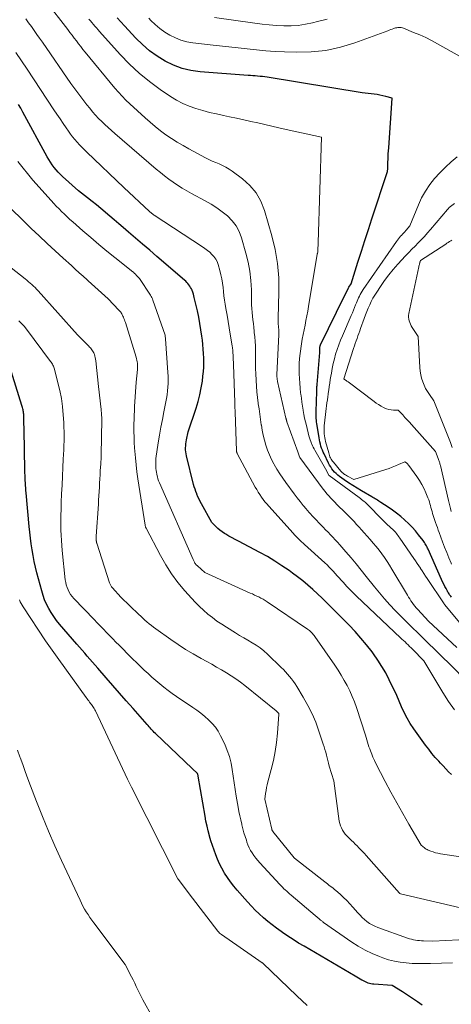
# Model space of a CAD drawing. Units: feet. Extents: x 1186672 to 1191672, y 7061370 to 7068870.
# Drawn here: x 1191035 to 1191114, y 7061621 to 7061802 of the extents above; entities that cross this region are included whole.
import ezdxf

# ---------------------------------------------------------------- set-up
doc = ezdxf.new("R2010")
doc.units = ezdxf.units.FT
doc.header["$MEASUREMENT"] = 0
doc.layers.add('Level 44', color=7, linetype='Continuous', lineweight=0)
doc.layers.add('Level 45', color=7, linetype='Continuous', lineweight=0)

msp = doc.modelspace()

# ---------------------------------------------------------------- linework, layer by layer
at = {"layer": 'Level 44', "color": 32, "linetype": 'Continuous', "lineweight": 30, "flags": 128}
for points, elevation in [([(1191114.14, 7061695.81), (1191114.03, 7061695.96), (1191113.92, 7061696.11), (1191113.82, 7061696.26), (1191113.72, 7061696.42), (1191113.62, 7061696.58), (1191113.52, 7061696.74), (1191113.43, 7061696.9), (1191113.17, 7061697.38), (1191112.95, 7061697.78), (1191112.74, 7061698.19), (1191112.54, 7061698.6), (1191112.35, 7061699.02), (1191109.89, 7061704.59), (1191109.79, 7061704.8), (1191109.69, 7061705.01), (1191109.59, 7061705.22), (1191109.48, 7061705.42), (1191109.36, 7061705.62), (1191109.24, 7061705.82), (1191109.1, 7061706.01), (1191108.96, 7061706.2), (1191108.12, 7061707.27), (1191107.54, 7061707.97), (1191106.93, 7061708.65), (1191106.29, 7061709.3), (1191105.63, 7061709.93), (1191105.57, 7061710), (1191104.84, 7061710.62), (1191104.1, 7061711.23), (1191103.33, 7061711.79), (1191102.54, 7061712.33), (1191101.22, 7061713.19), (1191101.02, 7061713.32), (1191100.81, 7061713.45), (1191100.6, 7061713.58), (1191100.38, 7061713.71), (1191100.17, 7061713.83), (1191099.96, 7061713.96), (1191099.74, 7061714.08), (1191099.53, 7061714.21), (1191097.64, 7061715.31), (1191096.84, 7061715.79), (1191096.04, 7061716.29), (1191095.27, 7061716.81), (1191094.5, 7061717.35), (1191093.63, 7061717.97), (1191093.31, 7061718.22), (1191093.01, 7061718.48), (1191092.73, 7061718.76), (1191092.47, 7061719.06), (1191092.23, 7061719.38), (1191092, 7061719.7), (1191091.8, 7061720.05), (1191091.61, 7061720.4), (1191090.79, 7061722.09), (1191090.63, 7061722.44), (1191090.48, 7061722.8), (1191090.34, 7061723.17), (1191090.22, 7061723.53), (1191090.11, 7061723.91), (1191090.01, 7061724.29), (1191089.93, 7061724.67), (1191089.86, 7061725.05), (1191089.49, 7061727.32), (1191089.44, 7061727.64), (1191089.4, 7061727.96), (1191089.37, 7061728.28), (1191089.35, 7061728.6), (1191089.33, 7061728.92), (1191089.32, 7061729.24), (1191089.32, 7061729.57), (1191089.33, 7061729.89), (1191089.43, 7061733.54), (1191089.44, 7061733.7), (1191089.45, 7061733.85), (1191089.45, 7061734.01), (1191089.46, 7061734.17), (1191089.47, 7061734.33), (1191089.48, 7061734.49), (1191089.49, 7061734.65), (1191089.5, 7061734.81), (1191090, 7061740.69), (1191090.01, 7061741.57), (1191090.01, 7061741.64), (1191090.02, 7061741.71), (1191090.03, 7061741.78), (1191090.04, 7061741.85), (1191090.06, 7061741.92), (1191090.08, 7061741.99), (1191090.11, 7061742.06), (1191090.14, 7061742.13), (1191093.09, 7061748.11), (1191095.27, 7061752.59), (1191095.3, 7061752.68), (1191095.33, 7061752.73), (1191095.76, 7061753.34), (1191097.01, 7061757.32), (1191097.64, 7061759.31), (1191098.28, 7061761.3), (1191098.92, 7061763.28), (1191099.57, 7061765.26), (1191102.45, 7061773.92), (1191102.47, 7061774.51), (1191102.48, 7061774.8), (1191102.49, 7061775.09), (1191102.5, 7061775.39), (1191102.51, 7061775.68), (1191102.53, 7061776.14), (1191102.55, 7061776.67), (1191102.57, 7061777.2), (1191102.6, 7061777.72), (1191102.64, 7061778.25), (1191103.27, 7061787.38), (1191102.11, 7061787.71), (1191101.58, 7061787.84), (1191101.04, 7061787.96), (1191100.5, 7061788.05), (1191099.95, 7061788.12), (1191099.4, 7061788.18), (1191098.85, 7061788.24), (1191098.31, 7061788.32), (1191097.76, 7061788.4), (1191080.34, 7061791.22), (1191079.91, 7061791.29), (1191079.47, 7061791.35), (1191079.04, 7061791.4), (1191078.6, 7061791.44), (1191078.16, 7061791.48), (1191077.73, 7061791.51), (1191077.29, 7061791.55), (1191076.85, 7061791.58), (1191068.06, 7061792.21), (1191066.37, 7061792.45), (1191064.73, 7061792.83), (1191063.15, 7061793.43), (1191061.62, 7061794.18), (1191060.17, 7061795.1), (1191058.78, 7061796.11), (1191057.49, 7061797.23), (1191056.26, 7061798.43), (1191054.16, 7061800.68), (1191053.48, 7061801.41), (1191052.8, 7061802.14)], 2260), ([(1191114.15, 7061663.25), (1191113.64, 7061663.77), (1191113.13, 7061664.29), (1191112.63, 7061664.82), (1191112.13, 7061665.35), (1191111.82, 7061665.68), (1191111.19, 7061666.4), (1191110.57, 7061667.13), (1191109.98, 7061667.88), (1191109.41, 7061668.64), (1191107.23, 7061671.67), (1191106.6, 7061672.62), (1191106.01, 7061673.6), (1191105.49, 7061674.61), (1191105.02, 7061675.65), (1191104.15, 7061677.77), (1191102.74, 7061680.66), (1191102.09, 7061681.89), (1191101.41, 7061683.09), (1191100.65, 7061684.25), (1191099.86, 7061685.39), (1191099.58, 7061685.76), (1191098.59, 7061687.04), (1191097.56, 7061688.3), (1191096.48, 7061689.5), (1191095.37, 7061690.68), (1191092.16, 7061693.92), (1191091.31, 7061694.77), (1191090.45, 7061695.6), (1191089.58, 7061696.42), (1191088.7, 7061697.23), (1191087.8, 7061698.02), (1191086.88, 7061698.79), (1191085.94, 7061699.52), (1191084.98, 7061700.24), (1191084.36, 7061700.69), (1191083.06, 7061701.58), (1191081.74, 7061702.44), (1191080.38, 7061703.24), (1191079, 7061704.01), (1191075.08, 7061706.07), (1191074.5, 7061706.38), (1191073.91, 7061706.7), (1191073.34, 7061707.03), (1191072.76, 7061707.36), (1191072.49, 7061707.52), (1191072.07, 7061707.8), (1191071.66, 7061708.09), (1191071.28, 7061708.42), (1191070.92, 7061708.77), (1191070.22, 7061709.5), (1191068.31, 7061712.94), (1191068.08, 7061713.37), (1191067.86, 7061713.81), (1191067.65, 7061714.25), (1191067.46, 7061714.69), (1191067.43, 7061714.75), (1191067.27, 7061715.18), (1191067.11, 7061715.6), (1191066.98, 7061716.04), (1191066.86, 7061716.47), (1191065.55, 7061721.76), (1191065.47, 7061722.12), (1191065.42, 7061722.49), (1191065.39, 7061722.86), (1191065.38, 7061723.23), (1191065.4, 7061723.6), (1191065.44, 7061723.97), (1191065.49, 7061724.33), (1191065.56, 7061724.7), (1191065.88, 7061726.14), (1191067.32, 7061730.47), (1191067.69, 7061731.7), (1191068.02, 7061732.94), (1191068.26, 7061734.2), (1191068.46, 7061735.48), (1191068.57, 7061736.39), (1191068.65, 7061737.22), (1191068.71, 7061738.04), (1191068.73, 7061738.87), (1191068.72, 7061739.7), (1191068.68, 7061740.52), (1191068.63, 7061741.35), (1191068.55, 7061742.17), (1191068.46, 7061743), (1191068.37, 7061743.7), (1191068.2, 7061744.87), (1191068.01, 7061746.04), (1191067.79, 7061747.2), (1191067.54, 7061748.36), (1191066.98, 7061750.8), (1191066.9, 7061751.12), (1191066.81, 7061751.44), (1191066.7, 7061751.76), (1191066.59, 7061752.07), (1191066.56, 7061752.15), (1191066.44, 7061752.42), (1191066.31, 7061752.67), (1191066.16, 7061752.91), (1191065.99, 7061753.14), (1191065.8, 7061753.36), (1191065.61, 7061753.57), (1191065.4, 7061753.78), (1191065.19, 7061753.97), (1191060.09, 7061758.36), (1191058.8, 7061759.48), (1191057.5, 7061760.59), (1191056.2, 7061761.71), (1191054.9, 7061762.82), (1191053.92, 7061763.65), (1191053.11, 7061764.35), (1191052.3, 7061765.04), (1191051.49, 7061765.73), (1191050.68, 7061766.42), (1191050.65, 7061766.45), (1191049.85, 7061767.13), (1191049.05, 7061767.79), (1191048.23, 7061768.44), (1191047.41, 7061769.09), (1191045.76, 7061770.36), (1191042.83, 7061773.02), (1191042.41, 7061773.41), (1191042.01, 7061773.82), (1191041.63, 7061774.25), (1191041.26, 7061774.69), (1191040.92, 7061775.15), (1191040.59, 7061775.62), (1191040.29, 7061776.11), (1191040, 7061776.61), (1191035.54, 7061784.82), (1191035.14, 7061785.53), (1191034.74, 7061786.24)], 2250), ([(1191108.81, 7061620.92), (1191107.91, 7061621.55), (1191107, 7061622.16), (1191106.08, 7061622.76), (1191105.15, 7061623.35), (1191103.28, 7061624.5), (1191099.93, 7061624.77), (1191099.66, 7061624.8), (1191099.39, 7061624.84), (1191099.13, 7061624.9), (1191098.87, 7061624.98), (1191098.62, 7061625.07), (1191098.37, 7061625.18), (1191098.13, 7061625.3), (1191097.89, 7061625.42), (1191097.73, 7061625.52), (1191097.42, 7061625.7), (1191097.11, 7061625.88), (1191096.79, 7061626.06), (1191096.48, 7061626.25), (1191087.11, 7061631.73), (1191086.1, 7061632.33), (1191085.1, 7061632.96), (1191084.12, 7061633.6), (1191083.14, 7061634.26), (1191082.9, 7061634.43), (1191082.06, 7061635.03), (1191081.24, 7061635.65), (1191080.45, 7061636.3), (1191079.67, 7061636.97), (1191078.91, 7061637.67), (1191078.17, 7061638.38), (1191077.46, 7061639.12), (1191076.76, 7061639.88), (1191074.85, 7061642.02), (1191074.22, 7061642.76), (1191073.63, 7061643.53), (1191073.07, 7061644.33), (1191072.55, 7061645.15), (1191072.47, 7061645.29), (1191072.03, 7061646.07), (1191071.61, 7061646.87), (1191071.25, 7061647.69), (1191070.91, 7061648.52), (1191070.6, 7061649.37), (1191070.31, 7061650.22), (1191070.04, 7061651.08), (1191069.78, 7061651.94), (1191069.77, 7061652), (1191069.53, 7061652.9), (1191069.31, 7061653.8), (1191069.12, 7061654.71), (1191068.95, 7061655.62), (1191067.7, 7061662.97), (1191067.6, 7061663.35), (1191067.59, 7061663.4), (1191067.56, 7061663.45), (1191066.61, 7061664.35), (1191059.84, 7061670.79), (1191059.64, 7061670.99), (1191059.44, 7061671.19), (1191059.25, 7061671.39), (1191059.06, 7061671.6), (1191058.87, 7061671.81), (1191058.69, 7061672.02), (1191058.5, 7061672.23), (1191058.32, 7061672.44), (1191055.75, 7061675.37), (1191054.51, 7061676.79), (1191053.27, 7061678.2), (1191052.03, 7061679.61), (1191050.79, 7061681.03), (1191049.27, 7061682.75), (1191048.79, 7061683.3), (1191048.31, 7061683.85), (1191047.83, 7061684.41), (1191047.35, 7061684.96), (1191046.87, 7061685.52), (1191046.39, 7061686.07), (1191045.91, 7061686.63), (1191045.43, 7061687.18), (1191042.26, 7061690.85), (1191041.71, 7061691.53), (1191041.19, 7061692.23), (1191040.71, 7061692.97), (1191040.27, 7061693.72), (1191039.87, 7061694.51), (1191039.52, 7061695.31), (1191039.23, 7061696.13), (1191038.98, 7061696.97), (1191038.12, 7061700.27), (1191037.86, 7061701.32), (1191037.62, 7061702.38), (1191037.41, 7061703.44), (1191037.22, 7061704.5), (1191037.06, 7061705.57), (1191036.91, 7061706.64), (1191036.79, 7061707.72), (1191036.68, 7061708.79), (1191036.14, 7061714.93), (1191036.1, 7061715.39), (1191036.07, 7061715.85), (1191036.03, 7061716.31), (1191036, 7061716.77), (1191035.97, 7061717.23), (1191035.95, 7061717.69), (1191035.93, 7061718.15), (1191035.92, 7061718.61), (1191035.84, 7061723.31), (1191035.73, 7061728.57), (1191035.73, 7061728.77), (1191035.72, 7061728.98), (1191035.7, 7061729.19), (1191035.69, 7061729.39), (1191035.67, 7061729.6), (1191035.64, 7061729.8), (1191035.61, 7061730), (1191035.57, 7061730.2), (1191035.52, 7061730.4), (1191035.47, 7061730.6), (1191035.41, 7061730.8), (1191035.35, 7061731), (1191032.6, 7061739.88)], 2240)]:
    msp.add_lwpolyline(points, dxfattribs=dict(at, elevation=elevation))
at = {"layer": 'Level 45', "color": 32, "linetype": 'Continuous', "lineweight": 0, "flags": 128}
for points, elevation in [([(1191115.17, 7061686.55), (1191109.96, 7061691.38), (1191107.97, 7061693.56), (1191107.71, 7061693.86), (1191107.45, 7061694.17), (1191107.2, 7061694.49), (1191106.96, 7061694.82), (1191106.72, 7061695.15), (1191106.5, 7061695.49), (1191106.28, 7061695.83), (1191106.07, 7061696.18), (1191103.24, 7061700.93), (1191102.8, 7061701.65), (1191102.34, 7061702.36), (1191101.87, 7061703.06), (1191101.38, 7061703.75), (1191100.87, 7061704.43), (1191100.34, 7061705.09), (1191099.8, 7061705.74), (1191099.25, 7061706.38), (1191098.14, 7061707.63), (1191097.68, 7061708.15), (1191097.21, 7061708.66), (1191096.75, 7061709.17), (1191096.28, 7061709.68), (1191095.8, 7061710.18), (1191095.32, 7061710.68), (1191094.83, 7061711.17), (1191094.34, 7061711.66), (1191093.5, 7061712.46), (1191093.12, 7061712.84), (1191092.74, 7061713.22), (1191092.37, 7061713.6), (1191092, 7061713.99), (1191091.64, 7061714.39), (1191091.3, 7061714.8), (1191090.96, 7061715.21), (1191090.64, 7061715.64), (1191086.34, 7061721.46), (1191086.29, 7061721.55), (1191085.97, 7061722.48), (1191083.98, 7061728), (1191083.95, 7061728.08), (1191083.92, 7061728.16), (1191083.9, 7061728.24), (1191083.87, 7061728.33), (1191083.85, 7061728.41), (1191083.83, 7061728.49), (1191083.81, 7061728.57), (1191083.79, 7061728.65), (1191082.26, 7061735.4), (1191082.23, 7061735.56), (1191082.2, 7061735.72), (1191082.18, 7061735.88), (1191082.16, 7061736.04), (1191082.15, 7061736.2), (1191082.15, 7061736.36), (1191082.15, 7061736.52), (1191082.15, 7061736.69), (1191082.48, 7061743.93), (1191082.49, 7061744.21), (1191082.49, 7061744.49), (1191082.47, 7061744.77), (1191082.46, 7061745.05), (1191082.45, 7061745.16), (1191082.43, 7061745.39), (1191082.41, 7061745.62), (1191082.39, 7061745.85), (1191082.37, 7061746.08), (1191082.36, 7061746.31), (1191082.36, 7061746.54), (1191082.35, 7061746.77), (1191082.36, 7061747), (1191082.51, 7061751.81), (1191082.47, 7061754.43), (1191082.27, 7061757.02), (1191081.83, 7061759.59), (1191081.22, 7061762.14), (1191079.88, 7061766.78), (1191079.21, 7061768.47), (1191078.34, 7061770.02), (1191077.18, 7061771.37), (1191075.84, 7061772.59), (1191073.94, 7061774), (1191073.37, 7061774.38), (1191072.79, 7061774.74), (1191072.17, 7061775.04), (1191071.54, 7061775.32), (1191070.91, 7061775.58), (1191070.28, 7061775.85), (1191069.66, 7061776.15), (1191069.04, 7061776.46), (1191065.98, 7061778.1), (1191064.91, 7061778.7), (1191063.84, 7061779.33), (1191062.8, 7061780), (1191061.78, 7061780.69), (1191060.78, 7061781.41), (1191059.81, 7061782.17), (1191058.86, 7061782.96), (1191057.94, 7061783.77), (1191055.15, 7061786.34), (1191054.43, 7061787.03), (1191053.73, 7061787.74), (1191053.06, 7061788.48), (1191052.4, 7061789.24), (1191046.98, 7061795.84), (1191046.56, 7061796.34), (1191046.15, 7061796.86), (1191045.75, 7061797.37), (1191045.35, 7061797.9), (1191044.96, 7061798.42), (1191044.56, 7061798.94), (1191044.16, 7061799.46), (1191043.76, 7061799.98), (1191039.67, 7061805.24)], 2256), ([(1191120.55, 7061676.73), (1191113.77, 7061683.57), (1191112.47, 7061684.87), (1191111.17, 7061686.16), (1191109.85, 7061687.44), (1191108.52, 7061688.71), (1191107.97, 7061689.24), (1191106.92, 7061690.25), (1191105.88, 7061691.26), (1191104.85, 7061692.29), (1191103.84, 7061693.33), (1191102.84, 7061694.39), (1191101.87, 7061695.47), (1191100.93, 7061696.58), (1191100.02, 7061697.71), (1191098.51, 7061699.62), (1191097.6, 7061700.77), (1191096.67, 7061701.91), (1191095.73, 7061703.04), (1191094.78, 7061704.15), (1191093.69, 7061705.41), (1191093.27, 7061705.88), (1191092.84, 7061706.35), (1191092.4, 7061706.81), (1191091.96, 7061707.27), (1191091.51, 7061707.72), (1191091.06, 7061708.17), (1191090.62, 7061708.63), (1191090.18, 7061709.09), (1191089.9, 7061709.38), (1191089.32, 7061709.99), (1191088.75, 7061710.61), (1191088.19, 7061711.23), (1191087.64, 7061711.86), (1191087.56, 7061711.95), (1191086.98, 7061712.64), (1191086.41, 7061713.34), (1191085.85, 7061714.05), (1191085.31, 7061714.76), (1191083.78, 7061716.83), (1191083.2, 7061717.64), (1191082.65, 7061718.46), (1191082.13, 7061719.3), (1191081.64, 7061720.16), (1191081.59, 7061720.25), (1191081.16, 7061721.09), (1191080.77, 7061721.94), (1191080.43, 7061722.81), (1191080.12, 7061723.7), (1191079.87, 7061724.61), (1191079.64, 7061725.52), (1191079.45, 7061726.44), (1191079.28, 7061727.37), (1191079.27, 7061727.44), (1191079.13, 7061728.41), (1191078.98, 7061729.38), (1191078.85, 7061730.35), (1191078.72, 7061731.32), (1191078.71, 7061731.43), (1191078.58, 7061732.46), (1191078.48, 7061733.49), (1191078.39, 7061734.52), (1191078.33, 7061735.55), (1191078.32, 7061735.67), (1191078.27, 7061736.76), (1191078.23, 7061737.86), (1191078.21, 7061738.95), (1191078.2, 7061740.05), (1191078.19, 7061741.13), (1191078.18, 7061741.95), (1191078.14, 7061742.76), (1191078.08, 7061743.58), (1191077.99, 7061744.39), (1191077.97, 7061744.64), (1191077.88, 7061745.33), (1191077.81, 7061746.01), (1191077.73, 7061746.7), (1191077.65, 7061747.39), (1191077.59, 7061748.08), (1191077.54, 7061748.76), (1191077.5, 7061749.45), (1191077.48, 7061750.15), (1191077.45, 7061752.21), (1191077.35, 7061753.92), (1191077.17, 7061755.62), (1191076.85, 7061757.3), (1191076.44, 7061758.96), (1191075.63, 7061761.77), (1191075.19, 7061762.91), (1191074.63, 7061763.96), (1191073.9, 7061764.91), (1191073.06, 7061765.78), (1191072.09, 7061766.55), (1191071.1, 7061767.28), (1191070.06, 7061767.95), (1191068.98, 7061768.56), (1191066.45, 7061769.91), (1191065.59, 7061770.38), (1191064.74, 7061770.88), (1191063.91, 7061771.41), (1191063.1, 7061771.96), (1191062.3, 7061772.54), (1191061.52, 7061773.13), (1191060.75, 7061773.75), (1191059.99, 7061774.38), (1191052.4, 7061780.89), (1191051.79, 7061781.43), (1191051.18, 7061781.98), (1191050.58, 7061782.54), (1191049.99, 7061783.1), (1191049.41, 7061783.69), (1191048.85, 7061784.28), (1191048.31, 7061784.9), (1191047.79, 7061785.53), (1191047.27, 7061786.17), (1191046.51, 7061787.13), (1191045.77, 7061788.11), (1191045.04, 7061789.1), (1191044.33, 7061790.1), (1191039.11, 7061797.67), (1191038.61, 7061798.39), (1191038.11, 7061799.1), (1191037.6, 7061799.81), (1191037.09, 7061800.52), (1191036.57, 7061801.22), (1191036.06, 7061801.93)], 2254), ([(1191117.5, 7061688.9), (1191112.91, 7061694.47), (1191112.83, 7061694.58), (1191109.7, 7061699.21), (1191109.39, 7061699.68), (1191109.09, 7061700.14), (1191108.78, 7061700.61), (1191108.48, 7061701.08), (1191108.46, 7061701.1), (1191108.17, 7061701.56), (1191107.87, 7061702.01), (1191107.57, 7061702.47), (1191107.26, 7061702.92), (1191104.68, 7061706.65), (1191104.53, 7061706.87), (1191104.38, 7061707.08), (1191104.22, 7061707.29), (1191104.05, 7061707.5), (1191103.88, 7061707.71), (1191103.71, 7061707.9), (1191103.52, 7061708.09), (1191103.33, 7061708.27), (1191103.31, 7061708.29), (1191103.11, 7061708.48), (1191102.9, 7061708.66), (1191102.7, 7061708.85), (1191102.49, 7061709.03), (1191102.38, 7061709.13), (1191102.12, 7061709.37), (1191101.86, 7061709.61), (1191101.61, 7061709.86), (1191101.37, 7061710.11), (1191098.84, 7061712.76), (1191098.72, 7061712.88), (1191098.59, 7061713), (1191098.46, 7061713.12), (1191098.33, 7061713.23), (1191098.14, 7061713.39), (1191097.91, 7061713.57), (1191097.67, 7061713.75), (1191097.44, 7061713.93), (1191097.2, 7061714.11), (1191091.73, 7061718.11), (1191091.68, 7061718.16), (1191091.31, 7061718.93), (1191089.09, 7061722.79), (1191088.95, 7061723.06), (1191088.81, 7061723.33), (1191088.68, 7061723.6), (1191088.55, 7061723.88), (1191088.5, 7061724.01), (1191088.36, 7061724.36), (1191088.23, 7061724.71), (1191088.12, 7061725.07), (1191088.02, 7061725.43), (1191087.54, 7061727.3), (1191087.37, 7061727.98), (1191087.22, 7061728.67), (1191087.08, 7061729.36), (1191086.96, 7061730.05), (1191086.95, 7061730.12), (1191086.83, 7061730.86), (1191086.72, 7061731.59), (1191086.62, 7061732.32), (1191086.52, 7061733.06), (1191086.49, 7061733.32), (1191086.39, 7061734.19), (1191086.31, 7061735.06), (1191086.26, 7061735.93), (1191086.21, 7061736.8), (1191086.21, 7061736.87), (1191086.21, 7061737.78), (1191086.23, 7061738.69), (1191086.3, 7061739.6), (1191086.4, 7061740.5), (1191086.66, 7061742.33), (1191086.79, 7061743.19), (1191086.94, 7061744.04), (1191087.11, 7061744.9), (1191087.29, 7061745.75), (1191087.47, 7061746.6), (1191087.65, 7061747.45), (1191087.81, 7061748.3), (1191087.96, 7061749.16), (1191089.53, 7061758.75), (1191089.54, 7061758.77), (1191089.54, 7061758.78), (1191089.54, 7061758.8), (1191089.55, 7061758.82), (1191089.56, 7061758.89), (1191089.57, 7061758.91), (1191089.57, 7061758.93), (1191089.58, 7061758.94), (1191089.58, 7061758.96), (1191089.63, 7061759.11), (1191089.66, 7061759.71), (1191089.67, 7061760.01), (1191089.68, 7061760.31), (1191089.69, 7061760.6), (1191089.7, 7061760.9), (1191090.32, 7061780.21), (1191083.81, 7061781.66), (1191082.51, 7061781.95), (1191081.22, 7061782.24), (1191079.92, 7061782.54), (1191078.63, 7061782.84), (1191077.34, 7061783.13), (1191076.04, 7061783.42), (1191074.75, 7061783.7), (1191073.45, 7061783.98), (1191072.32, 7061784.21), (1191071.05, 7061784.49), (1191069.79, 7061784.79), (1191068.53, 7061785.13), (1191067.28, 7061785.49), (1191066.06, 7061785.92), (1191064.87, 7061786.42), (1191063.74, 7061787.02), (1191062.64, 7061787.7), (1191060.73, 7061789), (1191058.76, 7061790.45), (1191056.87, 7061791.98), (1191055.1, 7061793.65), (1191053.4, 7061795.41), (1191049.61, 7061799.64), (1191049.33, 7061799.96), (1191049.05, 7061800.29), (1191048.76, 7061800.61), (1191048.49, 7061800.94), (1191048.21, 7061801.27), (1191047.93, 7061801.59), (1191047.65, 7061801.92)], 2258), ([(1191119.67, 7061792.86), (1191111.58, 7061797.38), (1191110.51, 7061797.95), (1191109.43, 7061798.5), (1191108.33, 7061799), (1191107.22, 7061799.47), (1191105.37, 7061800.22), (1191105.17, 7061800.29), (1191104.96, 7061800.34), (1191104.76, 7061800.36), (1191104.54, 7061800.37), (1191104.33, 7061800.35), (1191104.12, 7061800.33), (1191103.92, 7061800.28), (1191103.71, 7061800.22), (1191103.56, 7061800.17), (1191103.29, 7061800.07), (1191103.01, 7061799.97), (1191102.73, 7061799.87), (1191102.46, 7061799.77), (1191096.44, 7061797.54), (1191093.8, 7061796.73), (1191091.14, 7061796.14), (1191088.42, 7061795.87), (1191085.66, 7061795.82), (1191083.52, 7061795.9), (1191081.81, 7061795.99), (1191080.1, 7061796.1), (1191078.4, 7061796.26), (1191076.7, 7061796.44), (1191075, 7061796.63), (1191073.3, 7061796.83), (1191071.59, 7061797.02), (1191069.89, 7061797.21), (1191066.7, 7061797.56), (1191065.6, 7061797.75), (1191064.54, 7061798.03), (1191063.51, 7061798.44), (1191062.52, 7061798.93), (1191061.57, 7061799.53), (1191060.66, 7061800.17), (1191059.81, 7061800.89), (1191059, 7061801.65), (1191058.61, 7061802.05)], 2262), ([(1191091.36, 7061801.9), (1191089.6, 7061801.45), (1191088.67, 7061801.22), (1191087.37, 7061800.95), (1191086.06, 7061800.75), (1191084.74, 7061800.67), (1191083.4, 7061800.66), (1191082.07, 7061800.73), (1191080.74, 7061800.83), (1191079.41, 7061800.97), (1191078.08, 7061801.14), (1191070.66, 7061802.23)], 2264), ([(1191114.71, 7061675.1), (1191113.61, 7061676.68), (1191112.56, 7061678.31), (1191109.06, 7061684.13), (1191107.01, 7061686.24), (1191106.74, 7061686.51), (1191106.47, 7061686.78), (1191106.19, 7061687.05), (1191105.92, 7061687.32), (1191105.64, 7061687.58), (1191105.36, 7061687.85), (1191105.08, 7061688.11), (1191104.8, 7061688.37), (1191096.72, 7061696.02), (1191096.11, 7061696.62), (1191095.5, 7061697.22), (1191094.92, 7061697.84), (1191094.34, 7061698.47), (1191093.93, 7061698.94), (1191093.57, 7061699.34), (1191093.2, 7061699.75), (1191092.84, 7061700.15), (1191092.47, 7061700.56), (1191092.1, 7061700.95), (1191091.72, 7061701.34), (1191091.33, 7061701.72), (1191090.94, 7061702.09), (1191087.21, 7061705.45), (1191086.93, 7061705.7), (1191086.66, 7061705.95), (1191086.4, 7061706.21), (1191086.13, 7061706.47), (1191085.87, 7061706.73), (1191085.61, 7061706.99), (1191085.36, 7061707.26), (1191085.11, 7061707.54), (1191080.65, 7061712.51), (1191080.3, 7061712.92), (1191079.95, 7061713.33), (1191079.62, 7061713.76), (1191079.3, 7061714.19), (1191079, 7061714.63), (1191078.71, 7061715.08), (1191078.43, 7061715.54), (1191078.17, 7061716.01), (1191074.85, 7061722.16), (1191074.82, 7061722.22), (1191074.8, 7061722.28), (1191074.77, 7061722.35), (1191074.76, 7061722.41), (1191074.74, 7061722.48), (1191074.73, 7061722.54), (1191074.72, 7061722.61), (1191074.72, 7061722.68), (1191074.47, 7061729.77), (1191074.46, 7061729.99), (1191074.45, 7061730.21), (1191074.44, 7061730.43), (1191074.43, 7061730.65), (1191074.42, 7061730.86), (1191074.41, 7061731.08), (1191074.41, 7061731.3), (1191074.4, 7061731.52), (1191074.17, 7061738.53), (1191074.16, 7061738.96), (1191074.14, 7061739.39), (1191074.12, 7061739.82), (1191074.1, 7061740.25), (1191074.07, 7061740.68), (1191074.03, 7061741.11), (1191073.97, 7061741.54), (1191073.91, 7061741.96), (1191073.58, 7061744.05), (1191073.39, 7061745.23), (1191073.19, 7061746.41), (1191072.99, 7061747.58), (1191072.79, 7061748.76), (1191072.65, 7061749.57), (1191072.53, 7061750.34), (1191072.42, 7061751.12), (1191072.33, 7061751.89), (1191072.25, 7061752.67), (1191072.15, 7061753.45), (1191072.03, 7061754.22), (1191071.86, 7061754.98), (1191071.67, 7061755.74), (1191071.34, 7061756.87), (1191071.15, 7061757.39), (1191070.9, 7061757.87), (1191070.59, 7061758.31), (1191070.22, 7061758.72), (1191069.81, 7061759.1), (1191069.39, 7061759.46), (1191068.94, 7061759.79), (1191068.48, 7061760.11), (1191059.63, 7061765.91), (1191059.52, 7061765.98), (1191059.41, 7061766.06), (1191059.3, 7061766.14), (1191059.19, 7061766.23), (1191059.09, 7061766.32), (1191058.98, 7061766.4), (1191058.88, 7061766.49), (1191058.78, 7061766.59), (1191054.05, 7061771), (1191047.27, 7061777.48), (1191046.81, 7061777.93), (1191046.36, 7061778.39), (1191045.91, 7061778.85), (1191045.48, 7061779.32), (1191045.06, 7061779.8), (1191044.65, 7061780.29), (1191044.26, 7061780.81), (1191043.89, 7061781.33), (1191043.48, 7061781.93), (1191042.91, 7061782.77), (1191042.35, 7061783.6), (1191041.79, 7061784.44), (1191041.23, 7061785.28), (1191036.31, 7061792.69), (1191035.28, 7061794.24), (1191034.22, 7061795.78)], 2252), ([(1191114.15, 7061701.88), (1191114.09, 7061702.02), (1191113.68, 7061703.01), (1191113.29, 7061704), (1191112.9, 7061705), (1191112.53, 7061705.99), (1191111.91, 7061707.67), (1191111.74, 7061708.13), (1191111.57, 7061708.58), (1191111.4, 7061709.04), (1191111.23, 7061709.5), (1191111.16, 7061709.69), (1191111.03, 7061710.05), (1191110.9, 7061710.42), (1191110.79, 7061710.78), (1191110.69, 7061711.15), (1191110.68, 7061711.18), (1191110.59, 7061711.54), (1191110.49, 7061711.89), (1191110.4, 7061712.25), (1191110.31, 7061712.61), (1191110.21, 7061712.96), (1191110.1, 7061713.31), (1191109.98, 7061713.66), (1191109.85, 7061714.01), (1191109.48, 7061714.93), (1191109.12, 7061715.72), (1191108.74, 7061716.49), (1191108.3, 7061717.22), (1191107.82, 7061717.94), (1191106.34, 7061719.99), (1191106.24, 7061720.12), (1191106.13, 7061720.24), (1191106.01, 7061720.35), (1191105.88, 7061720.45), (1191105.62, 7061720.64), (1191104.46, 7061720.14), (1191103.88, 7061719.89), (1191103.29, 7061719.67), (1191102.7, 7061719.45), (1191102.1, 7061719.26), (1191096.26, 7061717.43), (1191095.1, 7061718.02), (1191094.91, 7061718.12), (1191094.73, 7061718.23), (1191094.56, 7061718.35), (1191094.39, 7061718.47), (1191094.28, 7061718.56), (1191094.17, 7061718.65), (1191094.07, 7061718.74), (1191093.97, 7061718.84), (1191093.88, 7061718.94), (1191092.51, 7061720.56), (1191092.36, 7061720.75), (1191092.22, 7061720.95), (1191092.09, 7061721.15), (1191091.97, 7061721.37), (1191091.87, 7061721.59), (1191091.78, 7061721.82), (1191091.7, 7061722.05), (1191091.63, 7061722.28), (1191091.07, 7061724.38), (1191090.99, 7061724.73), (1191090.92, 7061725.08), (1191090.86, 7061725.44), (1191090.82, 7061725.8), (1191090.8, 7061726.16), (1191090.79, 7061726.52), (1191090.8, 7061726.88), (1191090.83, 7061727.24), (1191091.06, 7061729.34), (1191091.12, 7061729.88), (1191091.18, 7061730.42), (1191091.25, 7061730.95), (1191091.32, 7061731.49), (1191091.39, 7061732.02), (1191091.46, 7061732.56), (1191091.54, 7061733.09), (1191091.61, 7061733.63), (1191091.64, 7061733.83), (1191091.74, 7061734.47), (1191091.83, 7061735.1), (1191091.93, 7061735.73), (1191092.03, 7061736.37), (1191092.12, 7061736.92), (1191092.28, 7061737.8), (1191092.46, 7061738.68), (1191092.68, 7061739.55), (1191092.91, 7061740.42), (1191093.18, 7061741.27), (1191093.47, 7061742.12), (1191093.8, 7061742.96), (1191094.14, 7061743.79), (1191095.78, 7061747.53), (1191095.98, 7061748.01), (1191096.19, 7061748.5), (1191096.39, 7061748.98), (1191096.58, 7061749.47), (1191096.71, 7061749.82), (1191096.84, 7061750.14), (1191096.97, 7061750.45), (1191097.12, 7061750.76), (1191097.26, 7061751.07), (1191097.42, 7061751.38), (1191097.58, 7061751.68), (1191097.76, 7061751.97), (1191097.95, 7061752.25), (1191104.09, 7061761.09), (1191104.26, 7061761.33), (1191104.44, 7061761.57), (1191104.63, 7061761.81), (1191104.83, 7061762.04), (1191105.03, 7061762.26), (1191105.13, 7061762.38), (1191105.23, 7061762.49), (1191105.33, 7061762.59), (1191105.44, 7061762.7), (1191105.54, 7061762.81), (1191105.64, 7061762.92), (1191105.74, 7061763.03), (1191105.84, 7061763.14), (1191106.49, 7061763.94), (1191108.08, 7061767.82), (1191108.69, 7061769.11), (1191109.37, 7061770.35), (1191110.18, 7061771.52), (1191111.06, 7061772.65), (1191112.03, 7061773.7), (1191113.04, 7061774.73), (1191114.09, 7061775.7), (1191115.18, 7061776.64)], 2262), ([(1191121.65, 7061647.31), (1191112.12, 7061648.72), (1191111.67, 7061648.8), (1191111.22, 7061648.91), (1191110.79, 7061649.04), (1191110.35, 7061649.2), (1191109.87, 7061649.4), (1191109.69, 7061649.49), (1191109.51, 7061649.58), (1191109.35, 7061649.69), (1191109.19, 7061649.81), (1191108.58, 7061650.31), (1191106.33, 7061654.16), (1191105.22, 7061656.09), (1191104.13, 7061658.04), (1191103.06, 7061660), (1191102.02, 7061661.97), (1191100.3, 7061665.29), (1191100.02, 7061665.85), (1191099.76, 7061666.42), (1191099.52, 7061667), (1191099.29, 7061667.58), (1191099.16, 7061667.94), (1191099.02, 7061668.36), (1191098.88, 7061668.77), (1191098.76, 7061669.19), (1191098.64, 7061669.61), (1191098.41, 7061670.45), (1191096.72, 7061675.56), (1191096.35, 7061676.59), (1191095.95, 7061677.6), (1191095.5, 7061678.59), (1191095.02, 7061679.57), (1191094.49, 7061680.52), (1191093.94, 7061681.47), (1191093.36, 7061682.39), (1191092.75, 7061683.3), (1191089.1, 7061688.58), (1191088.95, 7061688.77), (1191088.81, 7061688.97), (1191088.65, 7061689.15), (1191088.48, 7061689.33), (1191088.31, 7061689.5), (1191088.13, 7061689.66), (1191087.94, 7061689.81), (1191087.75, 7061689.95), (1191080.33, 7061694.97), (1191079.96, 7061695.21), (1191079.59, 7061695.43), (1191079.21, 7061695.64), (1191078.82, 7061695.84), (1191078.43, 7061696.02), (1191078.03, 7061696.2), (1191077.64, 7061696.39), (1191077.24, 7061696.57), (1191068.93, 7061700.36), (1191067.55, 7061701.54), (1191067.48, 7061701.61), (1191067.4, 7061701.68), (1191067.33, 7061701.75), (1191067.26, 7061701.82), (1191067.19, 7061701.9), (1191067.13, 7061701.99), (1191067.08, 7061702.07), (1191067.02, 7061702.16), (1191066.99, 7061702.21), (1191066.93, 7061702.33), (1191066.87, 7061702.45), (1191066.81, 7061702.57), (1191066.76, 7061702.69), (1191060.59, 7061716.81), (1191060.44, 7061717.17), (1191060.31, 7061717.54), (1191060.2, 7061717.91), (1191060.11, 7061718.3), (1191060.09, 7061718.37), (1191060.03, 7061718.72), (1191059.98, 7061719.07), (1191059.95, 7061719.42), (1191059.94, 7061719.77), (1191059.92, 7061721.25), (1191060.37, 7061724.12), (1191060.61, 7061725.56), (1191060.85, 7061726.99), (1191061.12, 7061728.42), (1191061.4, 7061729.85), (1191061.76, 7061731.63), (1191061.88, 7061732.3), (1191061.99, 7061732.97), (1191062.07, 7061733.65), (1191062.14, 7061734.32), (1191062.18, 7061735), (1191062.2, 7061735.68), (1191062.19, 7061736.36), (1191062.15, 7061737.04), (1191061.68, 7061743.24), (1191061.65, 7061743.75), (1191061.64, 7061743.84), (1191061.62, 7061743.92), (1191059.4, 7061750.32), (1191059.3, 7061750.56), (1191059.2, 7061750.79), (1191059.08, 7061751.01), (1191058.95, 7061751.22), (1191056.9, 7061754.28), (1191056.34, 7061754.92), (1191056.27, 7061755), (1191056.2, 7061755.08), (1191056.12, 7061755.16), (1191056.04, 7061755.23), (1191055.96, 7061755.3), (1191055.88, 7061755.37), (1191055.8, 7061755.44), (1191055.71, 7061755.51), (1191052.42, 7061758.14), (1191050.92, 7061759.34), (1191049.44, 7061760.56), (1191047.98, 7061761.81), (1191046.52, 7061763.06), (1191044.68, 7061764.67), (1191044.16, 7061765.14), (1191043.65, 7061765.61), (1191043.14, 7061766.09), (1191042.64, 7061766.57), (1191042.16, 7061767.07), (1191041.67, 7061767.57), (1191041.2, 7061768.08), (1191040.73, 7061768.6), (1191037.38, 7061772.36), (1191034.58, 7061775.79)], 2248), ([(1191115.79, 7061638.76), (1191104.78, 7061641.37), (1191104.71, 7061641.4), (1191104.64, 7061641.45), (1191098.5, 7061648.41), (1191098.18, 7061648.77), (1191097.85, 7061649.12), (1191097.53, 7061649.46), (1191097.19, 7061649.8), (1191096.86, 7061650.14), (1191096.52, 7061650.47), (1191096.17, 7061650.81), (1191095.83, 7061651.14), (1191095.25, 7061651.68), (1191094.94, 7061652), (1191094.66, 7061652.33), (1191094.4, 7061652.68), (1191094.16, 7061653.05), (1191093.96, 7061653.44), (1191093.79, 7061653.84), (1191093.67, 7061654.25), (1191093.58, 7061654.68), (1191092.55, 7061662.08), (1191091.75, 7061664.8), (1191091.61, 7061665.31), (1191091.47, 7061665.81), (1191091.34, 7061666.32), (1191091.21, 7061666.83), (1191091.08, 7061667.34), (1191090.94, 7061667.84), (1191090.79, 7061668.35), (1191090.64, 7061668.85), (1191089.85, 7061671.24), (1191089.27, 7061672.85), (1191088.6, 7061674.42), (1191087.83, 7061675.95), (1191086.98, 7061677.44), (1191085.78, 7061679.39), (1191085.47, 7061679.87), (1191085.15, 7061680.34), (1191084.82, 7061680.8), (1191084.47, 7061681.25), (1191084.1, 7061681.68), (1191083.73, 7061682.11), (1191083.34, 7061682.52), (1191082.93, 7061682.92), (1191080.38, 7061685.36), (1191079.72, 7061685.94), (1191079.04, 7061686.49), (1191078.32, 7061686.99), (1191077.57, 7061687.45), (1191076.81, 7061687.89), (1191076.05, 7061688.34), (1191075.29, 7061688.79), (1191074.54, 7061689.25), (1191072.89, 7061690.27), (1191072.01, 7061690.84), (1191071.14, 7061691.43), (1191070.3, 7061692.06), (1191069.48, 7061692.71), (1191068.68, 7061693.4), (1191067.91, 7061694.1), (1191067.17, 7061694.85), (1191066.46, 7061695.62), (1191065.23, 7061696.99), (1191063.97, 7061698.51), (1191062.8, 7061700.08), (1191061.74, 7061701.73), (1191060.77, 7061703.44), (1191058.13, 7061708.47), (1191058.1, 7061708.53), (1191058.07, 7061708.6), (1191058.05, 7061708.66), (1191058.03, 7061708.73), (1191058.01, 7061708.8), (1191057.99, 7061708.87), (1191057.98, 7061708.94), (1191057.97, 7061709), (1191056.64, 7061717.54), (1191056.46, 7061718.81), (1191056.3, 7061720.08), (1191056.17, 7061721.35), (1191056.07, 7061722.63), (1191056.03, 7061723.19), (1191055.97, 7061724.19), (1191055.93, 7061725.19), (1191055.91, 7061726.19), (1191055.9, 7061727.19), (1191055.91, 7061727.59), (1191055.92, 7061728.39), (1191055.94, 7061729.2), (1191055.98, 7061730), (1191056.02, 7061730.8), (1191056.32, 7061735.27), (1191056.55, 7061737.61), (1191056.57, 7061737.89), (1191056.58, 7061738.18), (1191056.57, 7061738.46), (1191056.54, 7061738.74), (1191056.5, 7061739.03), (1191056.45, 7061739.31), (1191056.39, 7061739.58), (1191056.31, 7061739.86), (1191054.33, 7061746.19), (1191054.24, 7061746.44), (1191054.16, 7061746.69), (1191054.07, 7061746.94), (1191053.97, 7061747.19), (1191053.9, 7061747.36), (1191053.83, 7061747.52), (1191053.76, 7061747.67), (1191053.67, 7061747.82), (1191053.58, 7061747.97), (1191053.48, 7061748.11), (1191053.37, 7061748.25), (1191053.26, 7061748.38), (1191053.14, 7061748.51), (1191051.17, 7061750.59), (1191049.96, 7061751.68), (1191049.36, 7061752.22), (1191048.75, 7061752.77), (1191048.15, 7061753.31), (1191047.54, 7061753.86), (1191047.31, 7061754.07), (1191046.59, 7061754.72), (1191045.87, 7061755.36), (1191045.15, 7061756.01), (1191044.43, 7061756.66), (1191042.9, 7061758.04), (1191041.43, 7061759.38), (1191039.97, 7061760.74), (1191038.52, 7061762.12), (1191037.08, 7061763.5), (1191031.79, 7061768.68)], 2246), ([(1191114.13, 7061711.56), (1191114.01, 7061712.06), (1191113.88, 7061712.55), (1191113.76, 7061713.05), (1191113.64, 7061713.55), (1191112.12, 7061719.96), (1191112.08, 7061720.12), (1191112.04, 7061720.28), (1191112, 7061720.44), (1191111.95, 7061720.6), (1191111.9, 7061720.76), (1191111.85, 7061720.92), (1191111.79, 7061721.08), (1191111.73, 7061721.23), (1191111.22, 7061722.54), (1191106.83, 7061727.49), (1191106.43, 7061727.93), (1191106.03, 7061728.37), (1191105.63, 7061728.81), (1191105.22, 7061729.25), (1191104.41, 7061730.11), (1191103.51, 7061730.14), (1191103.07, 7061730.19), (1191102.64, 7061730.27), (1191102.22, 7061730.4), (1191101.82, 7061730.58), (1191101.69, 7061730.64), (1191101.24, 7061730.88), (1191100.8, 7061731.14), (1191100.37, 7061731.42), (1191099.95, 7061731.72), (1191095.21, 7061735.31), (1191095.09, 7061735.39), (1191094.97, 7061735.48), (1191094.86, 7061735.56), (1191094.74, 7061735.64), (1191094.5, 7061735.8), (1191094.43, 7061735.86), (1191096.21, 7061741.46), (1191096.36, 7061741.92), (1191096.51, 7061742.38), (1191096.67, 7061742.84), (1191096.84, 7061743.3), (1191097, 7061743.75), (1191097.17, 7061744.21), (1191097.33, 7061744.66), (1191097.49, 7061745.12), (1191098.16, 7061746.98), (1191098.4, 7061747.61), (1191098.64, 7061748.23), (1191098.89, 7061748.85), (1191099.16, 7061749.46), (1191099.45, 7061750.07), (1191099.75, 7061750.66), (1191100.09, 7061751.24), (1191100.44, 7061751.8), (1191101.14, 7061752.85), (1191101.89, 7061753.91), (1191102.66, 7061754.95), (1191103.49, 7061755.95), (1191104.34, 7061756.93), (1191105.74, 7061758.45), (1191106.31, 7061759.06), (1191106.89, 7061759.66), (1191107.47, 7061760.25), (1191108.06, 7061760.84), (1191108.65, 7061761.43), (1191109.22, 7061762.03), (1191109.78, 7061762.65), (1191110.32, 7061763.28), (1191113.41, 7061766.94), (1191113.48, 7061767.02), (1191113.54, 7061767.09), (1191113.61, 7061767.17), (1191113.68, 7061767.24), (1191113.75, 7061767.31), (1191113.82, 7061767.38), (1191113.9, 7061767.45), (1191113.98, 7061767.51), (1191114.74, 7061768.08)], 2264), ([(1191114.29, 7061723.25), (1191113.95, 7061724.17), (1191110.95, 7061731.86), (1191110.11, 7061733.01), (1191109.75, 7061733.56), (1191109.41, 7061734.13), (1191109.13, 7061734.73), (1191108.88, 7061735.34), (1191108.68, 7061735.98), (1191108.52, 7061736.62), (1191108.41, 7061737.27), (1191108.35, 7061737.93), (1191108.05, 7061743.67), (1191106.97, 7061745.29), (1191106.79, 7061745.59), (1191106.63, 7061745.89), (1191106.5, 7061746.21), (1191106.38, 7061746.53), (1191106.31, 7061746.86), (1191106.26, 7061747.19), (1191106.27, 7061747.53), (1191106.32, 7061747.87), (1191108.17, 7061756.43), (1191108.2, 7061756.57), (1191108.23, 7061756.72), (1191108.27, 7061756.87), (1191108.3, 7061757.01), (1191108.33, 7061757.15), (1191108.35, 7061757.23), (1191108.37, 7061757.3), (1191108.4, 7061757.37), (1191108.42, 7061757.45), (1191108.48, 7061757.59), (1191113.1, 7061760.62), (1191113.33, 7061760.77), (1191113.56, 7061760.92), (1191113.79, 7061761.07), (1191114.02, 7061761.21), (1191114.25, 7061761.36)], 2266), ([(1191120.3, 7061633.17), (1191110.74, 7061632.65), (1191109.03, 7061632.71), (1191108.66, 7061632.73), (1191108.29, 7061632.76), (1191107.91, 7061632.8), (1191107.54, 7061632.86), (1191107.18, 7061632.93), (1191106.81, 7061633.02), (1191106.45, 7061633.12), (1191106.1, 7061633.24), (1191100.64, 7061635.17), (1191100.11, 7061635.39), (1191099.6, 7061635.64), (1191099.12, 7061635.94), (1191098.65, 7061636.27), (1191098.21, 7061636.64), (1191097.78, 7061637.02), (1191097.38, 7061637.42), (1191096.99, 7061637.85), (1191096.08, 7061638.9), (1191095.51, 7061639.52), (1191094.94, 7061640.13), (1191094.33, 7061640.71), (1191093.71, 7061641.27), (1191092.93, 7061641.95), (1191092.69, 7061642.16), (1191092.44, 7061642.37), (1191092.19, 7061642.57), (1191091.93, 7061642.77), (1191091.68, 7061642.97), (1191091.42, 7061643.17), (1191091.16, 7061643.36), (1191090.91, 7061643.56), (1191085.35, 7061647.92), (1191085.3, 7061647.97), (1191081.39, 7061652.81), (1191081.36, 7061652.86), (1191081.32, 7061652.91), (1191081.29, 7061652.96), (1191081.26, 7061653.02), (1191081.24, 7061653.07), (1191081.22, 7061653.13), (1191081.2, 7061653.19), (1191081.18, 7061653.25), (1191079.91, 7061658.73), (1191080.07, 7061659.8), (1191080.15, 7061660.33), (1191080.25, 7061660.86), (1191080.37, 7061661.39), (1191080.5, 7061661.91), (1191081.1, 7061664.16), (1191081.5, 7061665.81), (1191081.83, 7061667.47), (1191082.06, 7061669.15), (1191082.24, 7061670.84), (1191082.5, 7061674.34), (1191082.47, 7061674.45), (1191082.44, 7061674.5), (1191082, 7061674.94), (1191076.27, 7061679.57), (1191075.45, 7061680.2), (1191074.61, 7061680.81), (1191073.75, 7061681.39), (1191072.87, 7061681.94), (1191071.98, 7061682.46), (1191071.08, 7061682.98), (1191070.17, 7061683.49), (1191069.27, 7061684), (1191068.21, 7061684.57), (1191066.79, 7061685.38), (1191065.39, 7061686.23), (1191064.02, 7061687.12), (1191062.67, 7061688.05), (1191059.93, 7061689.99), (1191059.51, 7061690.3), (1191059.1, 7061690.61), (1191058.7, 7061690.93), (1191058.3, 7061691.26), (1191057.92, 7061691.6), (1191057.53, 7061691.94), (1191057.15, 7061692.29), (1191056.78, 7061692.65), (1191053.5, 7061695.8), (1191051.97, 7061697.53), (1191051.88, 7061697.63), (1191051.8, 7061697.73), (1191051.72, 7061697.84), (1191051.65, 7061697.95), (1191051.59, 7061698.07), (1191051.53, 7061698.18), (1191051.48, 7061698.3), (1191051.43, 7061698.43), (1191049.07, 7061705.71), (1191049.05, 7061705.76), (1191049.04, 7061705.82), (1191049.03, 7061705.87), (1191049.02, 7061705.93), (1191049.01, 7061705.98), (1191049.01, 7061706.04), (1191049.01, 7061706.09), (1191049, 7061706.15), (1191049, 7061707.03), (1191049.38, 7061712.87), (1191049.43, 7061713.64), (1191049.48, 7061714.42), (1191049.52, 7061715.19), (1191049.57, 7061715.97), (1191049.61, 7061716.74), (1191049.66, 7061717.52), (1191049.7, 7061718.29), (1191049.74, 7061719.07), (1191049.81, 7061720.2), (1191049.87, 7061721.54), (1191049.92, 7061722.88), (1191049.96, 7061724.22), (1191049.98, 7061725.56), (1191050, 7061728.05), (1191050, 7061728.32), (1191050, 7061728.59), (1191049.99, 7061728.87), (1191049.97, 7061729.14), (1191049.95, 7061729.41), (1191049.93, 7061729.69), (1191049.91, 7061729.96), (1191049.88, 7061730.23), (1191049.39, 7061734.5), (1191048.89, 7061739.2), (1191048.85, 7061739.49), (1191048.8, 7061739.77), (1191048.73, 7061740.04), (1191048.65, 7061740.32), (1191048.6, 7061740.45), (1191048.53, 7061740.65), (1191048.43, 7061740.84), (1191048.32, 7061741.03), (1191048.2, 7061741.21), (1191048.07, 7061741.37), (1191047.93, 7061741.54), (1191047.78, 7061741.7), (1191047.63, 7061741.86), (1191045.56, 7061743.94), (1191038.33, 7061752.03), (1191038.06, 7061752.32), (1191037.77, 7061752.62), (1191037.48, 7061752.9), (1191037.18, 7061753.17), (1191036.88, 7061753.44), (1191036.57, 7061753.71), (1191036.26, 7061753.96), (1191035.94, 7061754.22), (1191031.38, 7061757.83)], 2244), ([(1191114.36, 7061628.7), (1191110.31, 7061628.56), (1191109.19, 7061628.55), (1191108.08, 7061628.55), (1191106.97, 7061628.59), (1191105.86, 7061628.66), (1191104.76, 7061628.79), (1191103.68, 7061628.98), (1191102.61, 7061629.26), (1191101.56, 7061629.6), (1191100.94, 7061629.84), (1191099.61, 7061630.39), (1191098.32, 7061631.01), (1191097.07, 7061631.73), (1191095.86, 7061632.51), (1191090.7, 7061636.12), (1191090.58, 7061636.21), (1191090.46, 7061636.29), (1191090.35, 7061636.38), (1191090.23, 7061636.47), (1191090.16, 7061636.53), (1191090.08, 7061636.59), (1191090.01, 7061636.65), (1191089.94, 7061636.71), (1191089.86, 7061636.77), (1191089.13, 7061637.37), (1191084.73, 7061641.12), (1191084.46, 7061641.35), (1191084.19, 7061641.58), (1191083.93, 7061641.82), (1191083.68, 7061642.06), (1191083.42, 7061642.3), (1191083.17, 7061642.55), (1191082.93, 7061642.8), (1191082.68, 7061643.06), (1191078.98, 7061647.07), (1191078.61, 7061647.49), (1191078.26, 7061647.93), (1191077.92, 7061648.38), (1191077.61, 7061648.85), (1191077.32, 7061649.33), (1191077.06, 7061649.82), (1191076.83, 7061650.34), (1191076.64, 7061650.86), (1191076.53, 7061651.18), (1191076.31, 7061651.88), (1191076.09, 7061652.58), (1191075.9, 7061653.29), (1191075.71, 7061654), (1191075.68, 7061654.13), (1191075.49, 7061654.91), (1191075.32, 7061655.69), (1191075.17, 7061656.48), (1191075.02, 7061657.27), (1191074.68, 7061659.3), (1191074.49, 7061660.51), (1191074.3, 7061661.72), (1191074.12, 7061662.94), (1191073.95, 7061664.16), (1191073.73, 7061665.36), (1191073.44, 7061666.54), (1191073.04, 7061667.68), (1191072.56, 7061668.81), (1191071.8, 7061670.38), (1191071.36, 7061671.19), (1191070.85, 7061671.95), (1191070.26, 7061672.64), (1191069.61, 7061673.3), (1191068.91, 7061673.9), (1191068.19, 7061674.49), (1191067.45, 7061675.04), (1191066.69, 7061675.58), (1191063.74, 7061677.58), (1191062.95, 7061678.13), (1191062.18, 7061678.69), (1191061.42, 7061679.28), (1191060.67, 7061679.88), (1191059.93, 7061680.5), (1191059.21, 7061681.13), (1191058.5, 7061681.77), (1191057.79, 7061682.43), (1191057.38, 7061682.82), (1191056.49, 7061683.68), (1191055.6, 7061684.55), (1191054.72, 7061685.42), (1191053.84, 7061686.31), (1191053.19, 7061686.97), (1191052.61, 7061687.56), (1191052.04, 7061688.14), (1191051.47, 7061688.73), (1191050.9, 7061689.32), (1191050.33, 7061689.91), (1191049.76, 7061690.5), (1191049.19, 7061691.09), (1191048.63, 7061691.68), (1191044.89, 7061695.57), (1191044.58, 7061695.93), (1191044.29, 7061696.32), (1191044.04, 7061696.72), (1191043.82, 7061697.15), (1191043.64, 7061697.6), (1191043.49, 7061698.05), (1191043.39, 7061698.52), (1191043.31, 7061698.99), (1191042.76, 7061704.35), (1191042.67, 7061705.29), (1191042.6, 7061706.22), (1191042.55, 7061707.16), (1191042.51, 7061708.1), (1191042.5, 7061709.04), (1191042.5, 7061709.98), (1191042.51, 7061710.92), (1191042.53, 7061711.86), (1191042.58, 7061713.18), (1191042.64, 7061714.78), (1191042.71, 7061716.39), (1191042.78, 7061717.99), (1191042.86, 7061719.59), (1191042.94, 7061721.15), (1191042.98, 7061721.99), (1191043.02, 7061722.82), (1191043.05, 7061723.66), (1191043.08, 7061724.5), (1191043.1, 7061725.34), (1191043.09, 7061726.17), (1191043.07, 7061727.01), (1191043.02, 7061727.85), (1191042.93, 7061729.29), (1191042.79, 7061730.78), (1191042.59, 7061732.25), (1191042.31, 7061733.71), (1191041.97, 7061735.16), (1191041.32, 7061737.67), (1191041.26, 7061737.85), (1191041.2, 7061738.04), (1191041.12, 7061738.22), (1191041.04, 7061738.4), (1191040.94, 7061738.57), (1191040.84, 7061738.74), (1191040.74, 7061738.91), (1191040.62, 7061739.07), (1191036.17, 7061744.97), (1191035.74, 7061745.52), (1191035.29, 7061746.05), (1191034.81, 7061746.55)], 2242), ([(1191087.71, 7061620.86), (1191085.79, 7061622.62), (1191079.57, 7061628.63), (1191079.48, 7061628.68), (1191079.46, 7061628.7), (1191078.83, 7061629.14), (1191071.97, 7061633.88), (1191071.79, 7061634.01), (1191071.62, 7061634.16), (1191071.47, 7061634.33), (1191071.32, 7061634.5), (1191066.67, 7061640.58), (1191064.04, 7061644.02), (1191063.98, 7061644.1), (1191055.45, 7061660.95), (1191055.39, 7061661.07), (1191055.33, 7061661.19), (1191055.26, 7061661.31), (1191055.2, 7061661.44), (1191055.14, 7061661.56), (1191055.07, 7061661.68), (1191055.01, 7061661.8), (1191054.95, 7061661.93), (1191054.89, 7061662.05), (1191054.83, 7061662.17), (1191054.77, 7061662.3), (1191054.71, 7061662.42), (1191048.85, 7061674.93), (1191048.75, 7061675.14), (1191048.64, 7061675.35), (1191048.51, 7061675.55), (1191048.38, 7061675.75), (1191048.24, 7061675.94), (1191048.1, 7061676.13), (1191047.96, 7061676.31), (1191047.81, 7061676.5), (1191047.78, 7061676.54), (1191047.62, 7061676.75), (1191047.46, 7061676.96), (1191047.3, 7061677.17), (1191047.14, 7061677.38), (1191042.12, 7061684.35), (1191041.82, 7061684.78), (1191041.51, 7061685.21), (1191041.2, 7061685.63), (1191040.89, 7061686.06), (1191040.58, 7061686.49), (1191040.28, 7061686.92), (1191039.98, 7061687.35), (1191039.69, 7061687.79), (1191035.61, 7061694.02), (1191035.42, 7061694.33), (1191035.23, 7061694.65), (1191035.06, 7061694.98), (1191034.9, 7061695.31)], 2238), ([(1191061.33, 7061615.09), (1191057.84, 7061621.33), (1191057.52, 7061621.92), (1191057.21, 7061622.52), (1191056.91, 7061623.12), (1191056.62, 7061623.72), (1191056.34, 7061624.33), (1191056.05, 7061624.94), (1191055.76, 7061625.54), (1191055.46, 7061626.14), (1191054.31, 7061628.41), (1191048.52, 7061636.06), (1191048.16, 7061636.54), (1191047.82, 7061637.04), (1191047.49, 7061637.54), (1191047.16, 7061638.05), (1191046.86, 7061638.57), (1191046.56, 7061639.09), (1191046.29, 7061639.62), (1191046.02, 7061640.17), (1191042.62, 7061647.48), (1191041.41, 7061650.15), (1191040.24, 7061652.84), (1191039.13, 7061655.56), (1191038.06, 7061658.29), (1191036.95, 7061661.2), (1191036.47, 7061662.49), (1191035.98, 7061663.79), (1191035.51, 7061665.08), (1191035.03, 7061666.38), (1191034.98, 7061666.51), (1191034.54, 7061667.74)], 2236)]:
    msp.add_lwpolyline(points, dxfattribs=dict(at, elevation=elevation))

doc.saveas('drawing.dxf')
